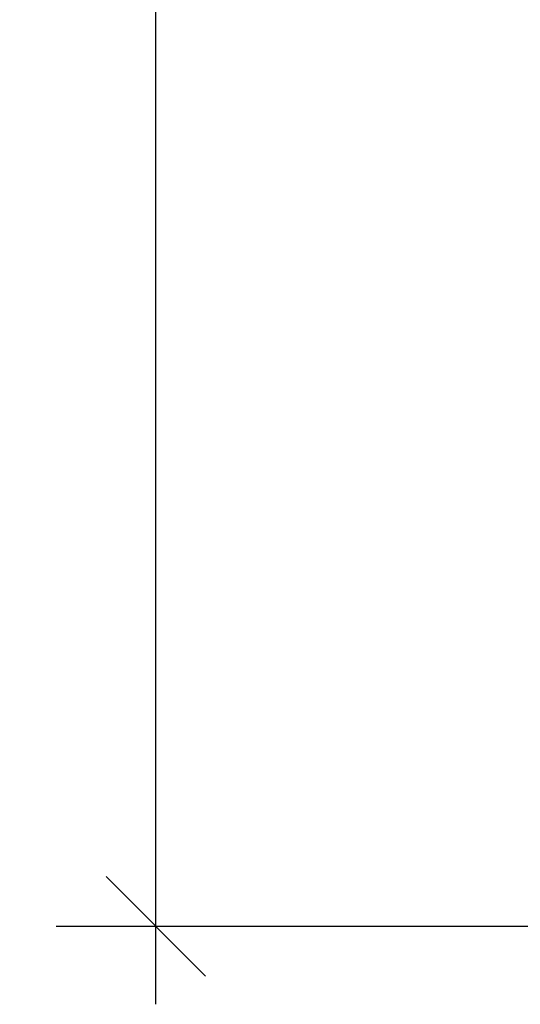
# Model space of a CAD drawing. Extents: x -14 to 145, y -2 to 157.
# Drawn here: x -14 to -3, y -2 to 20 of the extents above; entities that cross this region are included whole.
import ezdxf

# ---------------------------------------------------------------- set-up
doc = ezdxf.new("R2010")
doc.units = 0
doc.header["$LTSCALE"] = 0.3
doc.header["$MEASUREMENT"] = 0
doc.layers.add('COTES PLAN', color=7, linetype='Continuous', lineweight=20, true_color=0x0099cc)
doc.styles.add('[quo] Cotes', font='simplex.shx', dxfattribs={"width": 0.6})
doc.dimstyles.new('LOGIFLEX', dxfattribs={"dimscale": 0, "dimtxt": 0.09375, "dimasz": 0.1, "dimexe": 0.1, "dimexo": 0.0625, "dimgap": 0.09, "dimtad": 0, "dimtih": 1, "dimtoh": 1, "dimdec": 4, "dimlfac": -1, "dimzin": 12, "dimdsep": 46, "dimlunit": 5, "dimtxsty": '[quo] Cotes', "dimblk": 'OBLIQUE', "dimcen": 0, "dimdle": 0.078125, "dimclrd": 256, "dimclre": 256, "dimclrt": 256, "dimadec": 0, "dimazin": 2, "dimtfac": 1, "dimtdec": 4, "dimtofl": 0, "dimtmove": 0, "dimatfit": 3, "dimfxl": 0, "dimfrac": 2, "dimtolj": 1, "dimtzin": 0, "dimlwd": 25, "dimlwe": 25, "dimarcsym": 0})

# ---------------------------------------------------------------- blocks, each defined once
blk = doc.blocks.new('_Oblique')
at = {"color": 0, "linetype": 'ByBlock', "lineweight": -2}
blk.add_line((-0.5, -0.5), (0.5, 0.5), dxfattribs=at)
blk = doc.blocks.new('*D27')
at = {"layer": 'COTES PLAN', "color": 250, "linetype": 'ByBlock', "lineweight": 25, "transparency": 16777216}
for p, q in [((-11.424, 145.426), (-11.424, 74.929)), ((-1.713, 143.686), (-13.652, 143.686)), ((-11.424, -2.064), (-11.424, 68.433)), ((-1.713, -0.324), (-13.652, -0.324))]:
    blk.add_line(p, q, dxfattribs=at)
at = {"layer": 'Defpoints', "color": 0, "transparency": 16777216}
for p in [(-0.32, 143.686), (-11.424, -0.324), (-0.32, -0.324)]:
    blk.add_point(p, dxfattribs=at)
at = {"layer": 'COTES PLAN', "color": 250, "lineweight": 25, "transparency": 16777216, "xscale": 2.22764059653566, "yscale": 2.22764059653566, "zscale": 2.22764059653566}
for p, rotation in [((-11.424, 143.686), 90), ((-11.424, -0.324), 270)]:
    blk.add_blockref('_Oblique', p, dxfattribs=dict(at, rotation=rotation))
at = {"layer": 'COTES PLAN', "color": 250, "transparency": 16777216, "insert": (-11.424, 71.681), "char_height": 2.0884, "attachment_point": 5, "style": '[quo] Cotes'}
blk.add_mtext('\\A1;144"', dxfattribs=at)

msp = doc.modelspace()

# ---------------------------------------------------------------- dimensions: what is measured, and where the dimension line sits
at = {"layer": 'COTES PLAN', "color": 250}
dim = msp.add_linear_dim(base=(-11.42429, -0.32401), p1=(-0.32036, 143.68585), p2=(-0.32036, -0.32401), angle=90, dimstyle='LOGIFLEX', override={"dimscale": 22.276406, "dimpost": '"', "dimclrd": 250, "dimclre": 250, "dimclrt": 250, "dimarcsym": 1}, dxfattribs=at)
dim.commit()
dim.dimension.update_dxf_attribs({"geometry": '*D27', "text_midpoint": (-11.42429, 71.68092)})

doc.saveas('drawing.dxf')
